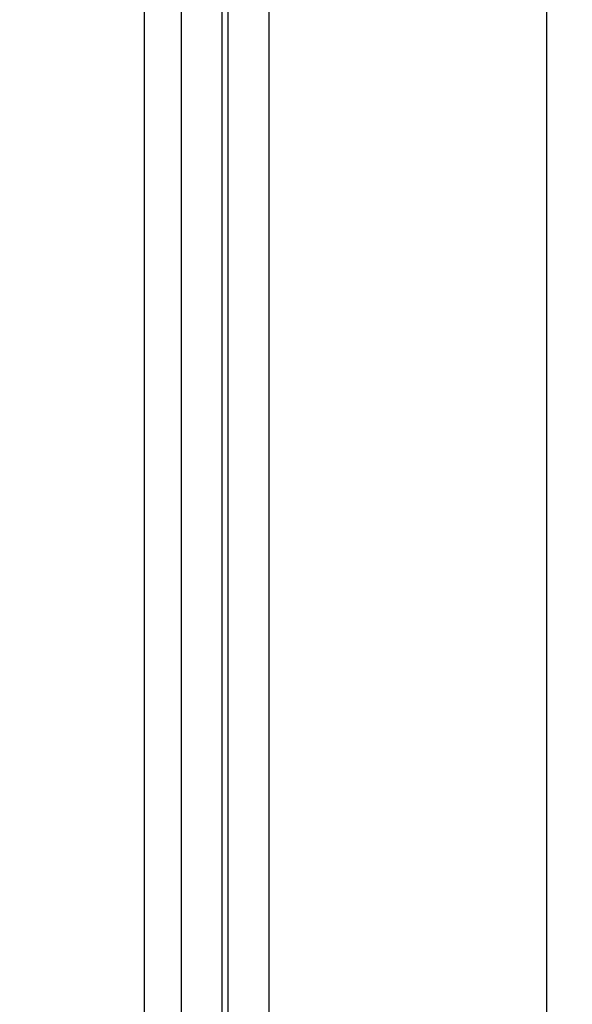
# Model space of a CAD drawing. Units: millimetres. Extents: x 4.4 to 23.1, y -4.3 to 14.5.
# Drawn here: x 8.4 to 8.5, y 9.3 to 9.5 of the extents above; entities that cross this region are included whole.
import ezdxf

# ---------------------------------------------------------------- set-up
doc = ezdxf.new("R2010")
doc.units = ezdxf.units.MM
doc.layers.add('DIASTASEIS', color=253, linetype='Continuous', lineweight=5)
doc.styles.get("Standard").update_dxf_attribs({"font": 'ARIALN.TTF'})
doc.dimstyles.new('STANDARD_ACAD', dxfattribs={"dimtxt": 0.18, "dimasz": 0.15, "dimexe": 0.18, "dimexo": 0.0625, "dimgap": 0.09, "dimtad": 0, "dimtih": 1, "dimtoh": 1, "dimzin": 0, "dimdsep": 46, "dimtxsty": 'Standard', "dimblk": 'OBLIQUE', "dimcen": 0.09, "dimadec": 0, "dimazin": 0, "dimtfac": 1, "dimtofl": 0, "dimtmove": 0, "dimatfit": 3, "dimfxl": 1, "dimtolj": 1, "dimtzin": 0, "dimarcsym": 0})

# ---------------------------------------------------------------- blocks, each defined once
blk = doc.blocks.new('_Oblique')
at = {"color": 0, "linetype": 'ByBlock', "lineweight": -2}
blk.add_line((-0.5, -0.5), (0.5, 0.5), dxfattribs=at)
blk = doc.blocks.new('*D12')
at = {"layer": 'Defpoints', "color": 0}
for p in [(9.329415254978166, 12.60329356188947), (5.534232463850721, 8.206301824535215), (6.555253605364932, 8.206301824535215)]:
    blk.add_point(p, dxfattribs=at)
at = {"layer": 'DIASTASEIS', "color": 0, "lineweight": -2}
for p, q in [((9.266915254978166, 12.60329356188947), (5.354232463850721, 12.60329356188947)), ((5.534232463850721, 12.60329356188947), (5.534232463850721, 10.58670083100225)), ((5.534232463850721, 8.206301824535215), (5.534232463850721, 10.22289455542244)), ((6.492753605364932, 8.206301824535215), (5.354232463850721, 8.206301824535215))]:
    blk.add_line(p, q, dxfattribs=at)
at = {"layer": 'DIASTASEIS', "color": 0, "linetype": 'ByBlock', "lineweight": -2, "xscale": 0.15, "yscale": 0.15, "zscale": 0.15}
for p, rotation in [((5.534232463850721, 12.60329356188947), 90), ((5.534232463850721, 8.206301824535215), 270)]:
    blk.add_blockref('_Oblique', p, dxfattribs=dict(at, rotation=rotation))
at = {"layer": 'DIASTASEIS', "color": 0, "insert": (5.534232463850721, 10.40479769321234), "char_height": 0.18, "attachment_point": 5}
blk.add_mtext('\\A1;4.40', dxfattribs=at)
blk = doc.blocks.new('OPSI S111B')
at = {"color": 8, "linetype": 'Continuous', "lineweight": 25}
blk.add_line((8.428253605364525, 11.23284306946868), (8.428253605364525, 8.286301824533323), dxfattribs=at)
at = {"color": 7, "linetype": 'Continuous', "lineweight": 25}
for p, q in [((8.432753605363622, 11.23284306946868), (8.432753605363622, 8.286301824533323)), ((8.438503605363884, 8.630436107538001), (8.438503605363884, 9.623948855903903)), ((8.443503605364903, 9.622654667706113), (8.443503605364903, 8.629141919340212)), ((8.477503605364554, 8.629141919340212), (8.477503605364554, 9.622654667706113)), ((8.437753605364641, 9.518714772933775), (8.437753605364641, 8.85650104838703))]:
    blk.add_line(p, q, dxfattribs=at)

msp = doc.modelspace()

# ---------------------------------------------------------------- block references
msp.add_blockref('OPSI S111B', (0, 0))

# ---------------------------------------------------------------- dimensions: what is measured, and where the dimension line sits
at = {"layer": 'DIASTASEIS'}
dim = msp.add_linear_dim(base=(5.534232463850721, 8.206301824535215), p1=(9.329415254978166, 12.60329356188947), p2=(6.555253605364932, 8.206301824535215), angle=90, dimstyle='STANDARD_ACAD', dxfattribs=at)
dim.commit()
dim.dimension.update_dxf_attribs({"geometry": '*D12', "text_midpoint": (5.534232463850721, 10.40479769321234), "dimtype": 160})

doc.saveas('drawing.dxf')
